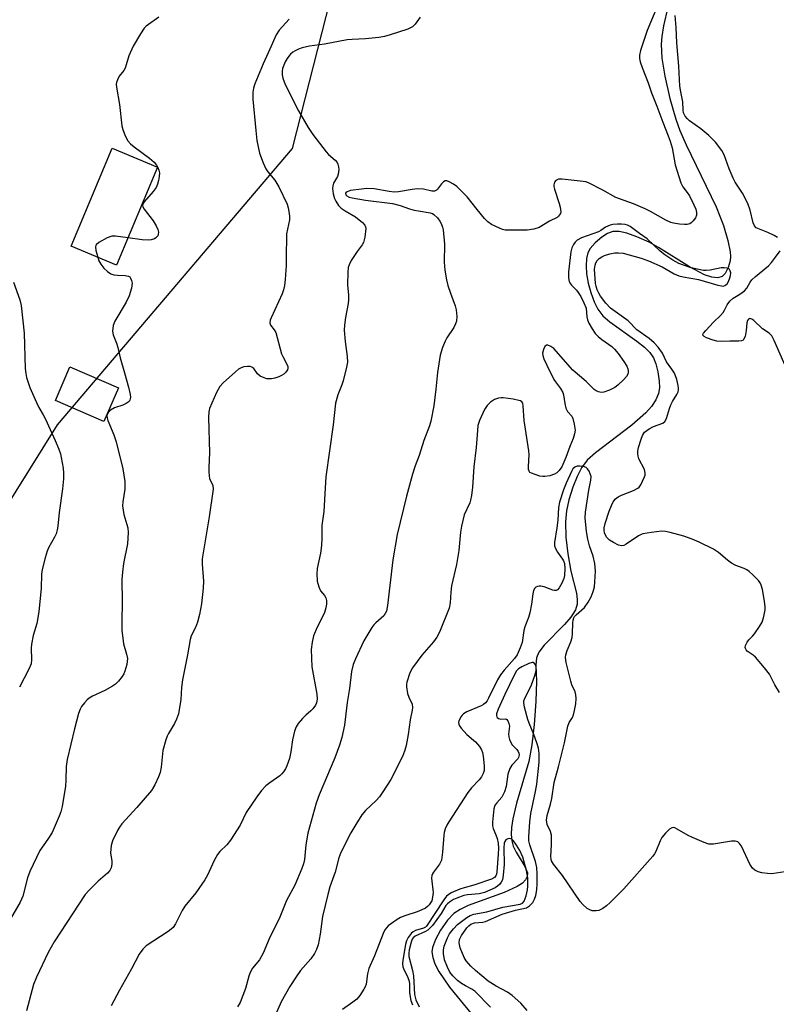
# Model space of a CAD drawing. Units: inches. Extents: x 1315762 to 1321763, y 525447 to 529448.
# Drawn here: x 1317137 to 1317362, y 526354 to 526647 of the extents above; entities that cross this region are included whole.
import ezdxf

# ---------------------------------------------------------------- set-up
doc = ezdxf.new("R2010")
doc.units = ezdxf.units.IN
doc.header["$MEASUREMENT"] = 0
for name, color, linetype in [('BLDG-Footprint', 5, 'Continuous'), ('HYDRO-Single Line Stream', 4, 'Continuous'), ('NTRL-Trees', 3, 'Continuous'), ('Undefined', 1, 'Continuous')]:
    doc.layers.add(name, color=color, linetype=linetype)

msp = doc.modelspace()

# ---------------------------------------------------------------- linework, layer by layer
at = {"layer": 'BLDG-Footprint'}
for points, elevation in [([(1317178.38, 526602.94), (1317166.25, 526573.77), (1317152.78, 526579.37), (1317164.91, 526608.54)], 478.31), ([(1317166.78, 526537.31), (1317162.47, 526527.32), (1317148.08, 526533.54), (1317152.39, 526543.53)], 478.61)]:
    msp.add_lwpolyline(points, close=True, dxfattribs=dict(at, elevation=elevation))
at = {"layer": 'HYDRO-Single Line Stream'}
msp.add_lwpolyline([(1317331.36, 526656.13), (1317328.79, 526644.87), (1317328.28, 526641.73), (1317328.1, 526639.43), (1317328.34, 526635.33), (1317329.21, 526629.91), (1317330.71, 526623.34), (1317332.49, 526617.14), (1317333.69, 526613.84), (1317335.54, 526609.56), (1317344.42, 526591.06), (1317346.59, 526585.52), (1317347.92, 526581.15), (1317348.58, 526577.69), (1317348.66, 526576.31), (1317348.57, 526575.1), (1317347.99, 526573.12), (1317347.13, 526571.26), (1317346.23, 526570.37), (1317344.98, 526570.03), (1317343.16, 526570.22), (1317341.02, 526570.94), (1317336.5, 526573.25), (1317327.33, 526579), (1317324.5, 526580.6), (1317320.91, 526582.2), (1317317.85, 526583.28), (1317315.59, 526583.78), (1317313.7, 526583.8), (1317312.15, 526583.21), (1317310.42, 526582.09), (1317308.45, 526580.4), (1317306.99, 526578.76), (1317306.29, 526577.43), (1317305.89, 526575.79), (1317305.76, 526573.6), (1317305.93, 526571.22), (1317306.42, 526568.4), (1317307.16, 526565.66), (1317308.17, 526562.88), (1317309.27, 526560.66), (1317310.74, 526558.76), (1317312.81, 526556.91), (1317320.83, 526551.22), (1317323.12, 526549.41), (1317324.71, 526547.85), (1317325.81, 526546.27), (1317326.52, 526544.42), (1317327.08, 526542.09), (1317327.48, 526539.34), (1317327.57, 526537.29), (1317327.33, 526535.65), (1317326.52, 526533.71), (1317325.24, 526531.79), (1317323.56, 526529.91), (1317319.35, 526526.23), (1317308.57, 526518.02), (1317306.15, 526515.77), (1317304.4, 526513.56), (1317303.09, 526510.97), (1317301.84, 526507.74), (1317300.69, 526504.03), (1317299.93, 526500.77), (1317299.62, 526497.46), (1317299.77, 526492.94), (1317300.34, 526487.96), (1317301.27, 526482.82), (1317302.9, 526476.24), (1317303.17, 526474.38), (1317303.17, 526473.06), (1317302.65, 526471.31), (1317301.29, 526469.17), (1317299.38, 526466.99), (1317293.29, 526460.79), (1317291.78, 526458.75), (1317291.08, 526457.1), (1317290.89, 526454.9), (1317291, 526450.15), (1317290.83, 526444.06), (1317290.33, 526437.23), (1317289.62, 526431.18), (1317288.72, 526426.21), (1317285.1, 526413.84), (1317284, 526409.18), (1317283.63, 526406.66), (1317283.53, 526404.6), (1317283.67, 526402.71), (1317284.11, 526401.05), (1317284.97, 526399.33), (1317287.55, 526395.02), (1317288.35, 526393.12), (1317288.32, 526392.04), (1317287.81, 526391.05), (1317286.88, 526390.12), (1317285.29, 526389.08), (1317281.4, 526387.34), (1317270.71, 526383.44), (1317268.33, 526382.3), (1317266.51, 526381.06), (1317264.63, 526379.07), (1317262.53, 526376.13), (1317260.99, 526373.39), (1317260.09, 526370.99), (1317259.95, 526369.68), (1317260.21, 526367.96), (1317260.85, 526366.11), (1317262.01, 526363.85), (1317265.17, 526359.22), (1317271.52, 526351.42)], dxfattribs=at)
at = {"layer": 'NTRL-Trees'}
msp.add_lwpolyline([(1317475.58, 525943.94), (1317304.73, 525905.33), (1317251.34, 525951.33), (1317218.77, 526021.43), (1317211.47, 526031.56), (1317206.49, 526042.39), (1317190.97, 526095.07), (1317177.27, 526126.95), (1317169.38, 526140.26), (1317163.46, 526183.78), (1317126.49, 526258.52), (1317085.42, 526309.45), (1317070.64, 526385.02), (1317073.4, 526413), (1317124.03, 526486.87), (1317148.67, 526526.29), (1317218.49, 526608.43), (1317237.38, 526682.36)], dxfattribs=at)
at = {"layer": 'Undefined'}
for points, elevation in [([(1317327.27, 526651.56), (1317323.96, 526643.54), (1317321.96, 526637.55), (1317321.64, 526636.23), (1317321.63, 526635.23), (1317321.87, 526634.2), (1317322.42, 526632.55), (1317324.26, 526627.97), (1317325.2, 526624.99), (1317326.84, 526621.03), (1317328.56, 526616.25), (1317330.21, 526612.25), (1317330.81, 526610.58), (1317331.38, 526608.62), (1317332.28, 526603.61), (1317333.91, 526598.25), (1317334.53, 526597.02), (1317335.86, 526595.32), (1317336.48, 526594.36), (1317337.85, 526591.74), (1317338.44, 526590.39), (1317338.62, 526589.46), (1317338.56, 526588.68), (1317338.29, 526587.88), (1317337.64, 526586.95), (1317337.04, 526586.36), (1317336.6, 526586.05), (1317335.84, 526585.83), (1317335, 526585.83), (1317333.55, 526585.99), (1317331.8, 526586.24), (1317330.96, 526586.45), (1317329.45, 526587.14), (1317324.9, 526589.69), (1317323.31, 526590.49), (1317319.89, 526591.98), (1317314.61, 526593.84), (1317310.77, 526596.03), (1317306.55, 526598.22), (1317305.72, 526598.49), (1317304.87, 526598.64), (1317298.7, 526599.32), (1317297.59, 526599.29), (1317296.77, 526598.95), (1317296.37, 526598.4), (1317296.2, 526597.65), (1317296.21, 526597.12), (1317296.39, 526596.31), (1317297.83, 526592.09), (1317298.13, 526590.99), (1317298.25, 526589.65), (1317298.15, 526589.15), (1317297.93, 526588.7), (1317297.61, 526588.31), (1317297.19, 526587.98), (1317294.91, 526586.83), (1317291.81, 526584.98), (1317290.25, 526584.51), (1317288.32, 526584.22), (1317283.55, 526584.15), (1317281.77, 526584.22), (1317280.92, 526584.42), (1317280.08, 526584.73), (1317277.66, 526585.89), (1317276.61, 526586.68), (1317275.62, 526587.65), (1317273.38, 526590.27), (1317270.41, 526594.04), (1317268.18, 526596.38), (1317267.32, 526597.17), (1317266.36, 526597.84), (1317265.12, 526598.56), (1317264.38, 526598.81), (1317263.94, 526598.79), (1317263.39, 526598.52), (1317262.84, 526597.93), (1317261.67, 526596.35), (1317261.3, 526596.03), (1317260.7, 526595.77), (1317259.92, 526595.77), (1317257.43, 526596.35), (1317255.66, 526596.43), (1317254.11, 526596.28), (1317250.07, 526595.59), (1317248.72, 526595.5), (1317247.24, 526595.67), (1317242.82, 526596.42), (1317240.57, 526596.53), (1317239, 526596.4), (1317235.81, 526595.92), (1317234.79, 526595.61), (1317234.48, 526595.42), (1317234.3, 526595.17), (1317234.37, 526594.69), (1317234.69, 526594.37), (1317235.4, 526594.01), (1317236.23, 526593.79), (1317240.19, 526593.1), (1317248.25, 526592.08), (1317250.55, 526591.47), (1317253.31, 526590.53), (1317254.64, 526590.16), (1317255.99, 526589.87), (1317259.42, 526589.35), (1317260.11, 526589.08), (1317260.58, 526588.8), (1317261.63, 526587.83), (1317262.33, 526586.88), (1317262.73, 526586.14), (1317263.15, 526585.11), (1317263.35, 526584.29), (1317263.75, 526580.05), (1317263.62, 526574.66), (1317263.79, 526572.25), (1317264.31, 526569.41), (1317264.71, 526567.72), (1317265.45, 526565.44), (1317266.88, 526561.64), (1317267.2, 526560.53), (1317267.37, 526558.51), (1317267.25, 526557.09), (1317266.97, 526556.29), (1317266.45, 526555.28), (1317264.42, 526552.2), (1317263.87, 526551.21), (1317263.14, 526549.28), (1317262.44, 526547.02), (1317261.64, 526541.87), (1317261.16, 526536.89), (1317260.52, 526531.99), (1317259.62, 526527.43), (1317259.22, 526526.03), (1317257.57, 526521.68), (1317256.14, 526517.21), (1317254.99, 526514.16), (1317254.16, 526511.63), (1317252.38, 526505.08), (1317249.66, 526493.77), (1317248.34, 526486.19), (1317246.74, 526472.61), (1317246.44, 526470.96), (1317246.11, 526470.22), (1317245.64, 526469.57), (1317243.27, 526467.51), (1317242.73, 526466.92), (1317242.13, 526466.04), (1317239.77, 526462.09), (1317237.22, 526456.75), (1317236.53, 526455.12), (1317236.03, 526452.98), (1317235.49, 526447.94), (1317234.82, 526443.74), (1317233.97, 526437.07), (1317233.19, 526433.4), (1317232.5, 526431.15), (1317231.13, 526427.3), (1317226.43, 526416.31), (1317225.54, 526413.86), (1317223.07, 526404.96), (1317222.53, 526401.45), (1317222.05, 526397.12), (1317221.76, 526395.83), (1317221.28, 526394.46), (1317219.19, 526389.5), (1317216.71, 526384.9), (1317214.74, 526379.96), (1317211.58, 526373.58), (1317209.81, 526369.33), (1317208.7, 526367.35), (1317206.66, 526364.84), (1317205.94, 526363.59), (1317205.55, 526362.48), (1317204.52, 526358.78), (1317202.95, 526354.64), (1317202.16, 526353.35)], 472), ([(1317217.5, 526646.92), (1317214.59, 526643.59), (1317213.68, 526642.21), (1317211.82, 526637.93), (1317209.83, 526633.6), (1317207.34, 526627.62), (1317206.92, 526626.36), (1317206.77, 526625.23), (1317206.78, 526623.14), (1317207.6, 526613.79), (1317207.94, 526610.86), (1317208.67, 526607.08), (1317209.77, 526604.2), (1317210.58, 526602.43), (1317211.16, 526601.56), (1317213.24, 526599.03), (1317213.9, 526598.06), (1317214.45, 526597.04), (1317216.9, 526591.88), (1317217.28, 526590.83), (1317217.48, 526589.74), (1317217.6, 526588.35), (1317217.59, 526587.24), (1317216.77, 526583.08), (1317216.79, 526580.74), (1317216.61, 526578.13), (1317216.62, 526573.7), (1317216.37, 526569.53), (1317216.19, 526567.75), (1317215.89, 526566.45), (1317215.46, 526565.22), (1317212.21, 526558.16), (1317211.9, 526557.38), (1317211.75, 526556.63), (1317211.96, 526555.98), (1317213.1, 526554.6), (1317213.58, 526553.72), (1317215.3, 526547.45), (1317215.62, 526546.65), (1317216.87, 526544.38), (1317217.11, 526543.62), (1317217.13, 526543.12), (1317217, 526542.63), (1317216.58, 526541.97), (1317215.97, 526541.42), (1317215.28, 526540.95), (1317214.46, 526540.57), (1317213.31, 526540.19), (1317212.25, 526540.01), (1317211.45, 526539.97), (1317210.92, 526540.02), (1317210.13, 526540.24), (1317208.9, 526540.82), (1317208.16, 526541.52), (1317207.02, 526543.01), (1317206.43, 526543.5), (1317205.95, 526543.64), (1317205.15, 526543.67), (1317204.04, 526543.52), (1317203.24, 526543.27), (1317202.52, 526542.83), (1317201.62, 526542.08), (1317197.91, 526538.75), (1317196.92, 526537.7), (1317195.97, 526535.93), (1317193.88, 526531.13), (1317193.67, 526530.14), (1317193.59, 526528.5), (1317193.84, 526518.02), (1317193.65, 526513.78), (1317193.66, 526512.33), (1317193.75, 526511.17), (1317193.9, 526510.33), (1317194.83, 526508.26), (1317194.93, 526507.16), (1317193.79, 526498.95), (1317191.67, 526486.45), (1317191.66, 526484.86), (1317192.11, 526479.81), (1317191.98, 526477.78), (1317191.48, 526473.13), (1317190.9, 526469.92), (1317190.28, 526467.68), (1317189.68, 526466.07), (1317188.4, 526463.63), (1317188.08, 526462.52), (1317187.3, 526457.94), (1317185.83, 526450.53), (1317185.54, 526448.21), (1317185.35, 526444.73), (1317184.66, 526440.43), (1317184.07, 526438.83), (1317183.41, 526437.57), (1317181.62, 526434.56), (1317181.25, 526433.77), (1317180.87, 526432.65), (1317180.03, 526429.52), (1317179.52, 526424.56), (1317179.23, 526423.02), (1317178.71, 526421.69), (1317177.61, 526419.34), (1317176.63, 526417.59), (1317172.24, 526412.56), (1317167.75, 526407.69), (1317167.06, 526406.77), (1317166.51, 526405.78), (1317165.02, 526402.67), (1317164.61, 526401.32), (1317164.48, 526400.21), (1317164.47, 526399.08), (1317164.8, 526396.59), (1317164.83, 526395.76), (1317164.64, 526394.64), (1317164.26, 526393.89), (1317163.55, 526393.02), (1317160.78, 526390.65), (1317158.08, 526388.02), (1317156.92, 526386.73), (1317147.72, 526372.68), (1317145.87, 526369.47), (1317142.42, 526362.19), (1317141.57, 526359.99), (1317139.45, 526352.1)], 476), ([(1317256.44, 526647.5), (1317255, 526645.38), (1317254.23, 526644.63), (1317252.85, 526643.94), (1317247.57, 526642.19), (1317245.88, 526641.71), (1317244.18, 526641.45), (1317240.2, 526641.01), (1317236.24, 526640.86), (1317234.8, 526640.74), (1317227.99, 526639.5), (1317223.53, 526638.88), (1317221.37, 526638.37), (1317220.32, 526637.99), (1317219.32, 526637.48), (1317218.6, 526637.05), (1317217.95, 526636.52), (1317217.39, 526635.89), (1317216.9, 526635.22), (1317216.35, 526634.25), (1317215.9, 526633.25), (1317215.56, 526632.22), (1317215.43, 526631.42), (1317215.42, 526630.32), (1317215.61, 526629.34), (1317216.39, 526627.51), (1317220.35, 526619.66), (1317223.22, 526614.68), (1317224.6, 526612.62), (1317228.49, 526607.5), (1317229.26, 526606.67), (1317231.21, 526604.95), (1317231.76, 526604.29), (1317232, 526603.8), (1317232.18, 526603.01), (1317232.25, 526602.19), (1317232.14, 526600.84), (1317231.87, 526600.15), (1317230.73, 526598.15), (1317230.51, 526597.39), (1317230.42, 526596.6), (1317230.48, 526595.78), (1317230.65, 526594.94), (1317231.05, 526593.55), (1317231.36, 526592.76), (1317232.19, 526591.55), (1317233, 526590.73), (1317234.16, 526589.95), (1317237.24, 526588.12), (1317239.32, 526586.47), (1317240.04, 526585.64), (1317240.23, 526585.16), (1317240.28, 526584.64), (1317240, 526582.1), (1317239.6, 526580.46), (1317239.25, 526579.83), (1317237.73, 526577.82), (1317236, 526575.16), (1317235.33, 526573.91), (1317235.11, 526573.1), (1317235, 526571.66), (1317234.9, 526567.88), (1317235.18, 526564.82), (1317235.18, 526563.48), (1317235.03, 526562.33), (1317234.24, 526558.23), (1317233.95, 526555.9), (1317233.85, 526554.44), (1317234.15, 526551.06), (1317234.82, 526546.66), (1317234.86, 526544.91), (1317234.59, 526543.45), (1317233.59, 526539.37), (1317233.21, 526538.25), (1317231.97, 526535.25), (1317231.31, 526532.72), (1317230.61, 526526.35), (1317228.41, 526510.9), (1317228.18, 526505.78), (1317227.82, 526500.53), (1317227.24, 526496.41), (1317227.26, 526492.74), (1317227.11, 526490.45), (1317226.83, 526488.17), (1317225.84, 526483.58), (1317225.75, 526482.07), (1317225.9, 526479.87), (1317226.31, 526478.21), (1317226.88, 526476.97), (1317228.04, 526475.62), (1317228.46, 526474.93), (1317228.67, 526474.14), (1317228.67, 526473.02), (1317228.47, 526471.94), (1317228, 526470.58), (1317227.02, 526468.44), (1317225.87, 526466.2), (1317224.79, 526463.64), (1317224.33, 526461.77), (1317224.08, 526459.57), (1317224.25, 526454.35), (1317225.71, 526446.23), (1317225.83, 526444.74), (1317225.68, 526443.67), (1317225.35, 526442.95), (1317224.54, 526441.86), (1317223.97, 526441.27), (1317222.5, 526440), (1317221.51, 526438.99), (1317220.23, 526437.5), (1317219.64, 526436.56), (1317219.15, 526435.22), (1317218.48, 526432.7), (1317218.06, 526429.09), (1317217.61, 526427.17), (1317216.87, 526425.01), (1317216.41, 526424.06), (1317215.84, 526423.16), (1317215.35, 526422.54), (1317214.73, 526421.96), (1317211.76, 526419.96), (1317210.63, 526419.06), (1317209.29, 526417.63), (1317207.9, 526415.8), (1317204.73, 526411.1), (1317202.96, 526407.36), (1317200.06, 526402.88), (1317199, 526401.48), (1317196.97, 526399.48), (1317196.25, 526398.6), (1317195.29, 526396.84), (1317193.3, 526392.52), (1317192.51, 526391.05), (1317189.83, 526387.21), (1317186.52, 526383.27), (1317185.77, 526381.99), (1317183.73, 526378.03), (1317183.03, 526376.96), (1317182.47, 526376.38), (1317181.57, 526375.71), (1317175.06, 526371.47), (1317174, 526370.45), (1317172.93, 526369.03), (1317170.63, 526364.64), (1317167.11, 526358.31), (1317164.67, 526353.66)], 474), ([(1317178.8, 526647.5), (1317175.72, 526645.34), (1317175.05, 526644.81), (1317174.45, 526644.2), (1317173.33, 526642.56), (1317171.14, 526638.85), (1317169.85, 526636), (1317169.13, 526633.29), (1317168.79, 526632.3), (1317168.4, 526631.61), (1317166.98, 526629.9), (1317166.47, 526628.9), (1317166.21, 526628.11), (1317166.14, 526627.56), (1317166.19, 526626.7), (1317167.1, 526621.48), (1317167.76, 526615.17), (1317168.05, 526614.08), (1317168.83, 526612.25), (1317169.61, 526610.74), (1317170.33, 526609.87), (1317171.46, 526608.94), (1317175.98, 526605.61), (1317177.36, 526604.38), (1317178.07, 526603.51), (1317178.53, 526602.81), (1317178.84, 526602.04), (1317178.98, 526601.22), (1317178.93, 526600.09), (1317178.73, 526598.96), (1317178.41, 526597.89), (1317177.96, 526596.87), (1317177.14, 526595.7), (1317174.48, 526592.63), (1317174.06, 526591.97), (1317173.94, 526591.53), (1317174.03, 526591.08), (1317174.41, 526590.39), (1317177.07, 526586.93), (1317178.02, 526585.45), (1317178.48, 526584.36), (1317178.68, 526583.55), (1317178.64, 526583.02), (1317178.45, 526582.53), (1317177.95, 526581.92), (1317177.51, 526581.64), (1317176.47, 526581.29), (1317175.64, 526581.16), (1317173.87, 526581.29), (1317169.63, 526581.9)], 478), ([(1317362.71, 526581.99), (1317361.68, 526582.58), (1317359.78, 526583.5), (1317356.8, 526584.62), (1317356.36, 526584.9), (1317355.85, 526585.43), (1317355.4, 526586.4), (1317354.52, 526590.1), (1317353.89, 526592.06), (1317352.29, 526595.13), (1317350.1, 526598.45), (1317349.47, 526599.59), (1317348.35, 526602.36), (1317346.8, 526606.55), (1317346.17, 526607.86), (1317344.23, 526610.37), (1317342.27, 526612.34), (1317339.89, 526614.27), (1317336.57, 526616.67), (1317335.89, 526617.23), (1317335.22, 526618.1), (1317334.77, 526619.07), (1317334.6, 526619.85), (1317334.54, 526622.32), (1317333.91, 526625.3), (1317333.68, 526627.02), (1317333.36, 526632.96), (1317332.74, 526639.87), (1317332.59, 526644.41), (1317332.23, 526647.98)], 472), ([(1317363.23, 526446.76), (1317361.84, 526449), (1317360.26, 526452.24), (1317358.83, 526454.14), (1317356.1, 526457.3), (1317355.44, 526457.86), (1317353.69, 526459.07), (1317353.36, 526459.42), (1317353.16, 526459.8), (1317353.09, 526460.18), (1317353.17, 526460.7), (1317353.66, 526461.72), (1317354.18, 526462.4), (1317355.23, 526463.46), (1317355.8, 526464.15), (1317357.33, 526466.37), (1317358.08, 526467.64), (1317358.64, 526469.31), (1317359.01, 526471.34), (1317359.01, 526472.2), (1317358.78, 526473.92), (1317358.2, 526477.36), (1317357.83, 526478.69), (1317357.51, 526479.4), (1317357.08, 526480.08), (1317355.39, 526481.75), (1317354.26, 526482.72), (1317353.54, 526483.23), (1317352.75, 526483.6), (1317350.25, 526484.53), (1317348.99, 526485.21), (1317347.81, 526486.08), (1317345.11, 526488.41), (1317343.62, 526489.34), (1317339.41, 526491.41), (1317337.27, 526492.34), (1317334.81, 526493.24), (1317330.79, 526494.33), (1317329.35, 526494.65), (1317328.19, 526494.71), (1317325.27, 526494.36), (1317322.67, 526493.92), (1317322.13, 526493.75), (1317321.36, 526493.35), (1317317.72, 526490.82), (1317316.96, 526490.48), (1317316.45, 526490.4), (1317315.95, 526490.44), (1317315.43, 526490.58), (1317313.91, 526491.3), (1317312.71, 526492.04), (1317311.93, 526492.87), (1317311.54, 526493.53), (1317311.26, 526494.25), (1317311.13, 526495.04), (1317311.18, 526495.75), (1317311.5, 526496.98), (1317312.66, 526500.66), (1317313.29, 526502.34), (1317313.81, 526503.41), (1317314.5, 526504.28), (1317315.35, 526504.96), (1317316.34, 526505.42), (1317319.87, 526506.79), (1317321.14, 526507.46), (1317321.55, 526507.83), (1317322.05, 526508.51), (1317322.6, 526509.53), (1317323.18, 526510.85), (1317323.32, 526511.39), (1317323.34, 526511.94), (1317323.13, 526513.03), (1317321.5, 526516.21), (1317321.25, 526516.97), (1317321.12, 526517.76), (1317321.14, 526518.51), (1317321.33, 526519.53), (1317322.11, 526522.07), (1317322.53, 526523.15), (1317323.19, 526524.12), (1317323.83, 526524.68), (1317324.55, 526525.16), (1317325.83, 526525.85), (1317328.58, 526526.81), (1317329.21, 526527.28), (1317329.72, 526528.2), (1317330.59, 526531.19), (1317330.98, 526532.23), (1317331.48, 526533.22), (1317332.75, 526535.37), (1317333.11, 526536.14), (1317333.25, 526536.67), (1317333.27, 526537.21), (1317333.14, 526538.05), (1317332.71, 526539.74), (1317332.36, 526540.85), (1317332.02, 526541.64), (1317331.27, 526542.85), (1317329.68, 526545.04), (1317328.5, 526547.66), (1317327.19, 526549.41), (1317326.03, 526550.64), (1317324.53, 526551.99), (1317320.82, 526554.6), (1317318.29, 526557.22), (1317313.03, 526560.99), (1317311.65, 526562.44), (1317310.11, 526564.52), (1317309.53, 526565.49), (1317309.07, 526566.47), (1317308.75, 526567.5), (1317308.6, 526568.31), (1317308.32, 526572.62), (1317308.45, 526573.78), (1317308.68, 526574.51), (1317309.09, 526575.17), (1317309.7, 526575.78), (1317310.42, 526576.27), (1317311.21, 526576.61), (1317312.89, 526577.11), (1317314.32, 526577.4), (1317315.44, 526577.43), (1317316.83, 526577.3), (1317322.13, 526575.84), (1317324.35, 526575.07), (1317328.36, 526573.32), (1317331.99, 526571.23), (1317333.37, 526570.62), (1317334.64, 526570.3), (1317339.15, 526569.5), (1317344.93, 526567.83), (1317346.05, 526567.58), (1317346.56, 526567.57), (1317347.02, 526567.68), (1317347.35, 526567.89), (1317347.68, 526568.26), (1317348.09, 526568.94), (1317348.52, 526569.96), (1317348.7, 526570.71), (1317348.76, 526571.45), (1317348.62, 526572.11), (1317348.42, 526572.48), (1317348.08, 526572.75), (1317347.6, 526572.9), (1317346.78, 526572.99), (1317345.91, 526572.97), (1317342.62, 526572.31), (1317341.48, 526572.21), (1317340.64, 526572.23), (1317339.27, 526572.44), (1317337.03, 526573.01), (1317334.75, 526573.73), (1317333.4, 526574.25), (1317331.58, 526575.25), (1317329.21, 526576.81), (1317327.85, 526577.91), (1317323.9, 526581.59), (1317321.64, 526583.16), (1317318.87, 526585.23), (1317318.14, 526585.63), (1317317.36, 526585.86), (1317316.29, 526585.99), (1317315.16, 526585.99), (1317313.72, 526585.85), (1317312.91, 526585.66), (1317311.53, 526585.03), (1317310.15, 526584.05), (1317309.45, 526583.63), (1317304.44, 526581.87), (1317303.17, 526581.21), (1317302.53, 526580.63), (1317302.04, 526579.93), (1317301.57, 526578.88), (1317301.25, 526577.75), (1317300.57, 526571.74), (1317300.6, 526570.01), (1317300.8, 526568.9), (1317301.13, 526568.21), (1317301.45, 526567.78), (1317302.91, 526566.35), (1317303.48, 526565.68), (1317304.22, 526564.42), (1317305.14, 526562.57), (1317305.77, 526560.95), (1317306.01, 526558.39), (1317306.2, 526557.48), (1317306.59, 526556.53), (1317307.56, 526554.86), (1317308.51, 526553.47), (1317309.37, 526552.53), (1317310.44, 526551.63), (1317313.42, 526549.61), (1317314.24, 526548.83), (1317315.33, 526547.53), (1317317.04, 526545.14), (1317317.89, 526543.74), (1317318.17, 526542.98), (1317318.26, 526542.43), (1317318.27, 526541.88), (1317318.17, 526541.36), (1317317.75, 526540.65), (1317316.97, 526539.77), (1317315.24, 526538.11), (1317314.3, 526537.4), (1317312.7, 526536.62), (1317311.06, 526536.02), (1317310.24, 526535.95), (1317309.48, 526536.12), (1317308.74, 526536.44), (1317308.17, 526536.86), (1317305.81, 526539.18), (1317301.85, 526542.55), (1317296.15, 526548.97), (1317295.27, 526549.6), (1317294.39, 526550), (1317294, 526550), (1317293.55, 526549.6), (1317293.1, 526548.69), (1317292.87, 526547.65), (1317292.94, 526546.91), (1317293.23, 526545.92), (1317294.09, 526544.02), (1317296.22, 526539.79), (1317296.7, 526539.06), (1317298.23, 526537.09), (1317298.88, 526535.96), (1317299.11, 526535.19), (1317299.44, 526532.69), (1317299.79, 526531.29), (1317300.22, 526530.27), (1317301.51, 526528.87), (1317301.87, 526528.19), (1317302.29, 526526.5), (1317302.51, 526524.75), (1317302.37, 526523.63), (1317301.96, 526522.26), (1317300.94, 526519.83), (1317299.72, 526516.56), (1317298.53, 526513.88), (1317297.8, 526512.79), (1317297.08, 526512.03), (1317296.37, 526511.61), (1317294.97, 526511.17), (1317293.52, 526510.92), (1317292.93, 526510.94), (1317292.06, 526511.1), (1317290.61, 526511.51), (1317289.53, 526511.92), (1317289.1, 526512.19), (1317288.83, 526512.58), (1317288.7, 526513.08), (1317288.66, 526513.92), (1317288.82, 526517.41), (1317288.79, 526518.56), (1317287.38, 526527.57), (1317287.13, 526531.95), (1317286.96, 526532.73), (1317286.73, 526533.14), (1317286.34, 526533.42), (1317285.83, 526533.59), (1317284.09, 526533.93), (1317281.11, 526534.36), (1317280.52, 526534.37), (1317279.75, 526534.27), (1317278.53, 526533.83), (1317277.41, 526533.03), (1317276.41, 526532.1), (1317275.61, 526530.88), (1317274.08, 526527.63), (1317273.63, 526526.07), (1317273.47, 526524.63), (1317273.13, 526519.56), (1317272.47, 526513.84), (1317272.06, 526507.81), (1317271.74, 526505.29), (1317271.48, 526503.92), (1317271.24, 526503.17), (1317269.59, 526499.59), (1317268.75, 526496.17), (1317268.49, 526494.45), (1317268, 526488.92), (1317267.25, 526484.85), (1317265.82, 526478.45), (1317265.59, 526476.62), (1317265.38, 526473.37), (1317265.09, 526471.85), (1317262.17, 526464.69), (1317261.45, 526463.21), (1317260.46, 526461.81), (1317257, 526457.81), (1317254.21, 526454.12), (1317253.43, 526452.57), (1317252.5, 526449.81), (1317252.4, 526449.25), (1317252.41, 526448.41), (1317252.73, 526446.44), (1317253.08, 526445.35), (1317254.06, 526443.31), (1317254.19, 526442.35), (1317254.09, 526441.5), (1317253.51, 526438.62), (1317252.95, 526434.26), (1317252.3, 526431.03), (1317251.92, 526429.59), (1317251.37, 526428.24), (1317248.99, 526423.19), (1317247.75, 526420.87), (1317245.36, 526417.19), (1317244.34, 526415.76), (1317243.35, 526414.7), (1317240.23, 526411.65), (1317239.18, 526410.4), (1317237.37, 526407.52), (1317235.9, 526405.01), (1317232.88, 526399.25), (1317232.28, 526397.63), (1317231.24, 526393.37), (1317229.61, 526388.99), (1317228.98, 526386.77), (1317227.41, 526380.2), (1317226.78, 526374.89), (1317226.11, 526371.79), (1317225.69, 526370.42), (1317225.03, 526369.21), (1317223.95, 526367.6), (1317220.93, 526364.17), (1317219.57, 526362.28), (1317217.76, 526359.38), (1317215.19, 526354.79), (1317212.8, 526349.34)], 470), ([(1317169.63, 526581.9), (1317165.93, 526582.41), (1317164.78, 526582.39), (1317163.47, 526581.9), (1317160.94, 526580.51), (1317160.15, 526579.85), (1317160.03, 526579.65), (1317159.95, 526579.19), (1317160.09, 526578.13), (1317160.62, 526576.11)], 478), ([(1317160.62, 526576.11), (1317160.97, 526575.07), (1317161.54, 526574.03), (1317162.45, 526572.85), (1317163.53, 526571.87), (1317164.48, 526571.22), (1317165.46, 526570.86), (1317166.48, 526570.75), (1317168.75, 526570.71), (1317169.76, 526570.52), (1317170.14, 526570.26), (1317170.42, 526569.88), (1317170.72, 526569.17), (1317170.86, 526568.39), (1317170.67, 526566.94), (1317169.99, 526564.65), (1317169.06, 526562.78), (1317165.67, 526557.15), (1317165.22, 526555.8), (1317165.03, 526554.13), (1317165.21, 526553.03), (1317166.2, 526550.63), (1317166.64, 526549.31), (1317167.26, 526546.23), (1317168.61, 526541.82), (1317169.76, 526537.52), (1317170.26, 526535.32), (1317170.34, 526534.52), (1317170.3, 526534.06), (1317170.19, 526533.67), (1317169.95, 526533.28), (1317169.12, 526532.62), (1317168.08, 526532.16), (1317165.58, 526531.34), (1317164.4, 526530.69), (1317163.69, 526529.98), (1317163.47, 526529.5), (1317163.38, 526528.96), (1317163.42, 526528.41), (1317163.65, 526527.59), (1317165.42, 526523.31), (1317166.09, 526521.27), (1317168.11, 526513.27), (1317168.7, 526509.45), (1317168.67, 526507.2), (1317168.09, 526503.43), (1317168.04, 526502.26), (1317168.42, 526499.67), (1317169.54, 526495.73), (1317169.69, 526494.33), (1317169.45, 526490.96), (1317168.27, 526485.13), (1317167.95, 526482.55), (1317167.81, 526480.33), (1317167.88, 526473.74), (1317167.75, 526467.86), (1317167.8, 526465.24), (1317168.28, 526461.21), (1317169.23, 526458.14), (1317169.47, 526456.83), (1317169.41, 526455.96), (1317169.25, 526455.09), (1317168.73, 526453.08), (1317168.37, 526452.27), (1317167.88, 526451.53), (1317166.77, 526450.12), (1317165.95, 526449.27), (1317165.01, 526448.63), (1317162.73, 526447.38), (1317159.07, 526445.67), (1317158.09, 526445.11), (1317157.47, 526444.55), (1317156.71, 526443.69), (1317155.85, 526442.56), (1317155.43, 526441.85), (1317154.95, 526440.54), (1317153.74, 526435.95), (1317151.54, 526426.84), (1317151.28, 526424.79), (1317151.19, 526420.7), (1317151.01, 526418.96), (1317150.05, 526412.88), (1317149.64, 526411.3), (1317149.18, 526409.98), (1317147.05, 526405.12), (1317145.8, 526403.14), (1317143.44, 526399.79), (1317140.45, 526393.59), (1317139.74, 526391.69), (1317138.37, 526386.2), (1317137.61, 526384.46), (1317133.57, 526377.61)], 478), ([(1317365.25, 526543.29), (1317361.64, 526551.42), (1317360.97, 526552.72), (1317360.62, 526553.17), (1317360.23, 526553.52), (1317358.2, 526554.89), (1317355.62, 526557.32), (1317355.02, 526557.72), (1317354.46, 526557.87), (1317354.09, 526557.69), (1317353.8, 526557.34), (1317353.56, 526556.62), (1317353.41, 526554.32), (1317353.05, 526552.58), (1317352.62, 526551.63), (1317352.46, 526551.46), (1317352.02, 526551.27), (1317351.21, 526551.17), (1317348.51, 526551.2), (1317346.01, 526551.11), (1317344.64, 526551.19), (1317343.52, 526551.48), (1317341.61, 526552.19), (1317340.92, 526552.54), (1317340.53, 526552.95), (1317340.53, 526553.13), (1317340.7, 526553.52), (1317341.38, 526554.37), (1317343.64, 526556.81), (1317345.72, 526558.86), (1317346.49, 526559.72), (1317346.94, 526560.44), (1317347.69, 526561.98), (1317348.5, 526563.04), (1317349.5, 526563.92), (1317351.48, 526565.12), (1317352.85, 526566.17), (1317353.55, 526566.93), (1317354.55, 526568.76), (1317355.05, 526569.42), (1317356.1, 526570.39), (1317359.97, 526573.62), (1317360.89, 526574.53), (1317362.13, 526576.13), (1317363.46, 526578.02)], 472), ([(1317135.61, 526568.73), (1317137.46, 526563.47), (1317137.89, 526561.79), (1317138.77, 526553.57), (1317139.11, 526543.02), (1317139.23, 526541.62), (1317139.5, 526540.37), (1317140.48, 526537.42), (1317142.42, 526532.94), (1317143.16, 526531.42), (1317144.44, 526529.28), (1317145.14, 526527.96), (1317146.46, 526524.89), (1317148.02, 526521.67), (1317149.1, 526519.04), (1317149.55, 526517.74), (1317149.8, 526516.64), (1317150.32, 526513.44), (1317150.47, 526511.98), (1317150.42, 526510.24), (1317150.17, 526507.34), (1317149.16, 526500.23), (1317148.78, 526496.2), (1317148.6, 526495.06), (1317148.24, 526493.96), (1317147.76, 526492.88), (1317146.04, 526489.79), (1317145.56, 526488.72), (1317144.97, 526486.74), (1317144.11, 526483.28), (1317143.97, 526481.9), (1317143.83, 526477.74), (1317143.09, 526470.7), (1317142.52, 526467.28), (1317141.43, 526463.66), (1317140.92, 526461.12), (1317140.85, 526459.96), (1317140.99, 526456.47), (1317140.85, 526455.31), (1317140.2, 526453.72), (1317137.43, 526448.3)], 480), ([(1317364.83, 526393.43), (1317362.3, 526393.02), (1317360.89, 526392.87), (1317359.75, 526392.92), (1317358.05, 526393.19), (1317356.95, 526393.47), (1317355.91, 526394), (1317355.24, 526394.54), (1317354.48, 526395.73), (1317352, 526401.05), (1317351.4, 526401.93), (1317350.84, 526402.41), (1317350.12, 526402.59), (1317349.03, 526402.58), (1317343.63, 526401.7), (1317342.8, 526401.65), (1317342.25, 526401.72), (1317340.9, 526402.16), (1317337.44, 526403.65), (1317336.16, 526404.3), (1317332.9, 526406.16), (1317332.16, 526406.5), (1317331.68, 526406.61), (1317331.24, 526406.54), (1317330.61, 526406.14), (1317329.43, 526404.95), (1317328.33, 526403.64), (1317327.8, 526402.7), (1317326.55, 526399.55), (1317326.12, 526398.82), (1317325.6, 526398.16), (1317316.98, 526388.42), (1317312.91, 526384.33), (1317311.84, 526383.35), (1317310.72, 526382.58), (1317309.53, 526382.01), (1317308.74, 526381.85), (1317307.64, 526381.88), (1317306.85, 526382.12), (1317306.13, 526382.58), (1317304.79, 526383.75), (1317304.03, 526384.63), (1317298.81, 526392.4), (1317296.08, 526395.78), (1317295.51, 526396.71), (1317295.36, 526397.2), (1317295.28, 526398.02), (1317295.54, 526401.5), (1317295.47, 526404.32), (1317295.18, 526405.41), (1317294.26, 526407.53), (1317294.06, 526408.86), (1317294.23, 526410.25), (1317295.21, 526413.61), (1317295.61, 526415.3), (1317296.34, 526420), (1317297.62, 526424.63), (1317299.35, 526431.78), (1317300.34, 526436.73), (1317300.72, 526437.8), (1317301.7, 526439.38), (1317302.05, 526440.11), (1317302.39, 526441.43), (1317302.69, 526443.35), (1317302.81, 526445.01), (1317302.73, 526446.11), (1317302.5, 526446.92), (1317301.57, 526449.05), (1317301.22, 526450.15), (1317299.87, 526455.69), (1317299.68, 526457.12), (1317299.73, 526457.96), (1317300.13, 526459.29), (1317301.24, 526461.83), (1317301.65, 526463.13), (1317301.78, 526464.21), (1317301.84, 526467.47), (1317301.94, 526468.22), (1317302.15, 526468.93), (1317302.38, 526469.33), (1317302.83, 526469.85), (1317305.29, 526472.03), (1317306.45, 526473.64), (1317307.27, 526475.16), (1317307.9, 526476.75), (1317308.26, 526478.2), (1317308.42, 526479.63), (1317308.59, 526482.79), (1317308.34, 526485.06), (1317307.89, 526487.31), (1317306.78, 526490.37), (1317306.28, 526492.37), (1317305.91, 526494.61), (1317305.52, 526498.72), (1317305.62, 526500.34), (1317306.58, 526506.85), (1317307.2, 526509.86), (1317307.26, 526510.97), (1317307.03, 526511.78), (1317306.66, 526512.56), (1317306.2, 526513.26), (1317305.81, 526513.62), (1317305.06, 526513.93), (1317303.93, 526514.08), (1317303.1, 526514.05), (1317302.41, 526513.77), (1317301.88, 526513.2), (1317301.45, 526512.47), (1317299.9, 526508.99), (1317299.09, 526506.98), (1317297.93, 526503.32), (1317297.63, 526501.74), (1317297.37, 526498.01), (1317297.1, 526495.7), (1317296.39, 526491.39), (1317296.4, 526490.31), (1317296.65, 526489.52), (1317297.24, 526488.52), (1317298.82, 526486.38), (1317299.08, 526485.88), (1317299.34, 526485.08), (1317299.45, 526483.61), (1317299.34, 526481.53), (1317299.14, 526480.67), (1317298.61, 526479.27), (1317297.8, 526477.83), (1317297.29, 526477.31), (1317296.91, 526477.12), (1317296.41, 526477.1), (1317295.87, 526477.22), (1317293.3, 526478.12), (1317292.29, 526478.34), (1317291.8, 526478.35), (1317291.31, 526478.26), (1317290.88, 526478.06), (1317290.54, 526477.75), (1317290.2, 526477.1), (1317289.92, 526476.09), (1317289.58, 526472.98), (1317289.04, 526470.45), (1317288.63, 526469.1), (1317287.56, 526466.23), (1317287.28, 526465.23), (1317286.82, 526461.65), (1317286.23, 526460.02), (1317285.27, 526457.99), (1317284.47, 526456.83), (1317281.39, 526453.42), (1317280.33, 526452.04), (1317279.44, 526450.49), (1317276.83, 526445.09), (1317276.37, 526444.31), (1317275.91, 526443.72), (1317275.3, 526443.21), (1317274.58, 526442.8), (1317270.36, 526440.97), (1317269.38, 526440.42), (1317268.97, 526440.05), (1317268.63, 526439.6), (1317268, 526438.35), (1317267.89, 526437.85), (1317267.94, 526437.36), (1317268.15, 526436.89), (1317268.62, 526436.2), (1317270.34, 526434.23), (1317272.34, 526432.64), (1317272.96, 526432.05), (1317274.07, 526430.71), (1317274.69, 526429.76), (1317274.98, 526428.97), (1317275.17, 526427.85), (1317275.46, 526424.97), (1317275.45, 526423.55), (1317275.24, 526422.72), (1317274.74, 526421.69), (1317274, 526420.78), (1317271.73, 526418.43), (1317270.66, 526417.08), (1317265.02, 526408.3), (1317264.44, 526407.31), (1317263.94, 526406.25), (1317263.61, 526405.18), (1317263.46, 526404.33), (1317263.13, 526399.26), (1317262.79, 526396.92), (1317262.21, 526395.72), (1317260.41, 526393.32), (1317260.14, 526392.86), (1317259.96, 526392.36), (1317259.87, 526391.53), (1317259.89, 526390.66), (1317260.28, 526388.14), (1317260.34, 526387.3), (1317260.18, 526385.92), (1317259.89, 526384.84), (1317259.19, 526383.67), (1317258.65, 526383.14), (1317258.01, 526382.67), (1317256.96, 526382.13), (1317255.59, 526381.56), (1317251.95, 526380.42), (1317250.66, 526379.92), (1317249.64, 526379.32), (1317247.93, 526378.15), (1317247, 526377.43), (1317246.43, 526376.84), (1317246, 526376.18), (1317245.51, 526375.14), (1317242.87, 526368.52), (1317241.24, 526364.74), (1317240.84, 526363.18), (1317240.38, 526360.08), (1317240.13, 526359.28), (1317239.76, 526358.54), (1317238.55, 526356.66), (1317237.61, 526355.63), (1317236.5, 526354.74), (1317233.43, 526352.59)], 468), ([(1317288.24, 526352.29), (1317286.38, 526354.45), (1317283.85, 526356.72), (1317282.42, 526357.71), (1317279.04, 526359.49), (1317276.71, 526360.99), (1317272.96, 526364.09), (1317271.49, 526365.46), (1317270.17, 526366.98), (1317269.56, 526368), (1317268.35, 526370.9), (1317268.02, 526372.4), (1317268.16, 526373.36), (1317268.74, 526374.52), (1317270.39, 526376.83), (1317270.95, 526377.44), (1317271.57, 526377.91), (1317272.59, 526378.28), (1317275.09, 526378.53), (1317275.91, 526378.71), (1317280.88, 526380.91), (1317284.82, 526382.07), (1317288.06, 526382.77), (1317288.98, 526383.35), (1317289.92, 526384.36), (1317290.48, 526385.32), (1317290.84, 526386.39), (1317291.14, 526388.1), (1317291.27, 526389.85), (1317291.29, 526392.77), (1317291.19, 526394.75), (1317290.78, 526396.53), (1317289.03, 526401.53), (1317288.8, 526402.69), (1317288.74, 526403.84), (1317289.06, 526408.35), (1317289.32, 526410.81), (1317290.76, 526417.3), (1317291.14, 526419.55), (1317291.85, 526426.06), (1317291.84, 526428.59), (1317291.64, 526430.22), (1317291.18, 526431.83), (1317290.26, 526434.27), (1317288.83, 526437.63), (1317288.45, 526438.74), (1317287.53, 526442.4), (1317287.31, 526443.8), (1317287.33, 526444.32), (1317287.56, 526445.09), (1317289.43, 526448.74), (1317290.52, 526451.78), (1317290.92, 526453.19), (1317290.99, 526454.22), (1317290.81, 526454.9), (1317290.38, 526455.44), (1317290.01, 526455.63), (1317289.79, 526455.66), (1317288.79, 526455.4), (1317286.65, 526454.38), (1317285.67, 526453.75), (1317285.1, 526453.17), (1317284.37, 526451.91), (1317281.6, 526446.13), (1317279.63, 526441.79), (1317279.19, 526440.42), (1317279.18, 526439.94), (1317279.28, 526439.51), (1317279.38, 526439.32), (1317279.74, 526439.03), (1317280.45, 526438.87), (1317281.9, 526438.9), (1317282.27, 526438.71), (1317282.56, 526438.33), (1317282.85, 526437.59), (1317283, 526436.76), (1317282.77, 526434.36), (1317282.83, 526433.56), (1317283, 526432.78), (1317283.3, 526432.06), (1317283.85, 526431.17), (1317285.16, 526429.8), (1317285.61, 526429.23), (1317285.8, 526428.78), (1317285.87, 526428.26), (1317285.74, 526427.49), (1317285.47, 526427.03), (1317283.71, 526425.13), (1317283.11, 526424.16), (1317282.53, 526422.53), (1317282, 526418.82), (1317281.49, 526417.21), (1317280.74, 526415.7), (1317279.26, 526413.98), (1317278.8, 526413.33), (1317278.6, 526412.9), (1317278.41, 526412.2), (1317277.98, 526408.23), (1317277.99, 526407.12), (1317278.18, 526406.36), (1317278.99, 526404.42), (1317279.33, 526403.37), (1317279.62, 526401.99), (1317279.73, 526400.51), (1317279.7, 526398.72), (1317279.23, 526393.46), (1317279.12, 526392.73), (1317278.97, 526392.32), (1317278.56, 526391.81), (1317277.7, 526391.3), (1317272.46, 526389.53), (1317269.58, 526388.73), (1317268.29, 526388.29), (1317265.67, 526387.19), (1317264.95, 526386.77), (1317264.31, 526386.24), (1317263.46, 526385.16), (1317258.4, 526377.33), (1317258.05, 526377.01), (1317257.48, 526376.7), (1317255.11, 526376), (1317254.4, 526375.66), (1317253.79, 526375.11), (1317252.95, 526373.95), (1317252.4, 526372.94), (1317252.07, 526371.85), (1317251.36, 526367.21), (1317251.26, 526366.11), (1317251.34, 526365.26), (1317251.5, 526364.7), (1317252.8, 526362.03), (1317253.16, 526361.01), (1317253.27, 526360.04), (1317253.29, 526357.46), (1317253.73, 526355.2), (1317254.21, 526353.94)], 466), ([(1317277.42, 526353.23), (1317272.7, 526357.99), (1317271.86, 526358.59), (1317269.96, 526359.57), (1317268.73, 526360.31), (1317267.61, 526361.2), (1317266.16, 526362.59), (1317265.3, 526363.62), (1317264.56, 526365.09), (1317263.75, 526367.26), (1317263.41, 526369.2), (1317263.38, 526370.31), (1317263.61, 526371.4), (1317264.56, 526373.8), (1317265.22, 526375.04), (1317266.34, 526376.5), (1317267.6, 526377.83), (1317268.71, 526378.73), (1317270.38, 526379.89), (1317271.36, 526380.47), (1317272.44, 526380.85), (1317276.27, 526381.54), (1317281.06, 526382.99), (1317286.17, 526383.82), (1317286.89, 526384.15), (1317287.36, 526384.7), (1317287.94, 526386.33), (1317288.35, 526388.08), (1317288.5, 526389.17), (1317288.43, 526391.67), (1317288.03, 526393.83), (1317286.94, 526397.79), (1317286.12, 526399.79), (1317285.15, 526401.4), (1317284.21, 526402.68), (1317283.68, 526403.16), (1317283, 526403.35), (1317282.51, 526403.29), (1317281.93, 526402.98), (1317281.6, 526402.46), (1317281.47, 526401.96), (1317281.37, 526400.55), (1317281.41, 526395.69), (1317281.18, 526392.51), (1317280.91, 526391.13), (1317280.54, 526390.39), (1317280.06, 526389.73), (1317279.45, 526389.17), (1317278.73, 526388.73), (1317275.57, 526387.29), (1317273.96, 526386.9), (1317270.54, 526386.64), (1317269.47, 526386.45), (1317267.33, 526385.67), (1317266.41, 526385.19), (1317265.23, 526384.44), (1317264.59, 526383.93), (1317264.14, 526383.41), (1317262.71, 526381.03), (1317260.09, 526377.53), (1317259.19, 526376.5), (1317258.78, 526376.15), (1317258.08, 526375.73), (1317255.01, 526374.38), (1317254.38, 526373.87), (1317254.07, 526373.41), (1317253.76, 526372.6), (1317253.23, 526370.26), (1317253.11, 526369.26), (1317253.15, 526368.33), (1317254.18, 526364.17), (1317254.47, 526362.6), (1317254.82, 526357.05), (1317255.23, 526355.41), (1317256.13, 526353.3)], 464)]:
    msp.add_lwpolyline(points, dxfattribs=dict(at, elevation=elevation))

doc.saveas('drawing.dxf')
